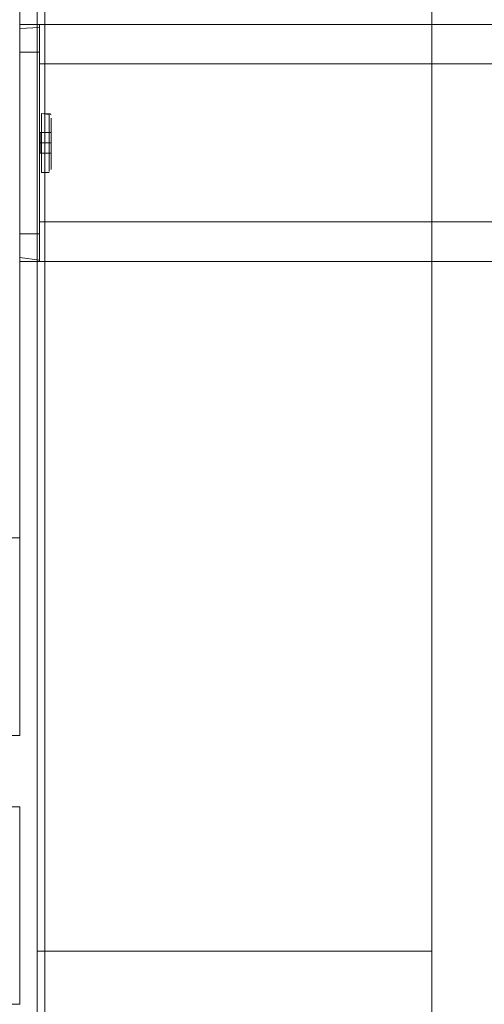
# Model space of a CAD drawing. Units: metres. Extents: x 5.84 to 12.32, y -6.96 to -1.27.
# Drawn here: x 6.09 to 6.2, y -2.54 to -2.29 of the extents above; entities that cross this region are included whole.
import ezdxf

# ---------------------------------------------------------------- set-up
doc = ezdxf.new("R2010")
doc.units = ezdxf.units.M
doc.header["$MEASUREMENT"] = 0

# ---------------------------------------------------------------- blocks, each defined once
blk = doc.blocks.new('091b22be-4e4f-4e5b-9522-9139e697fe79')
at = {"color": 18, "lineweight": 9, "true_color": 0x000000}
for p, q in [((6.08582, -2.42292), (6.08582, -1.32292)), ((6.08582, -2.47292), (6.08582, -2.42292)), ((6.08582, -2.47292), (6.08582, -2.42292)), ((6.08582, -2.54097), (6.08582, -2.49097)), ((6.08582, -2.54097), (6.08582, -2.49097)), ((6.09222, -2.52752), (6.09022, -2.52752))]:
    blk.add_line(p, q, dxfattribs=at)
at = {"color": 1, "lineweight": 9, "true_color": 0xff0000}
for p, q in [((6.08582, -2.29353), (6.08582, -2.35191)), ((6.09082, -2.29371), (6.09082, -2.29335)), ((6.09082, -2.35191), (6.09082, -2.29391)), ((6.09082, -2.29724), (6.09082, -2.29855)), ((6.08582, -2.29992), (6.08582, -2.34592)), ((6.09082, -2.34728), (6.09082, -2.29992)), ((6.09132, -2.3157), (6.09132, -2.31545)), ((6.09332, -2.31786), (6.09332, -2.32292)), ((6.09082, -2.32262), (6.09082, -2.32042)), ((6.08582, -2.34859), (6.08582, -2.34728)), ((6.08582, -2.35174), (6.08582, -2.34859)), ((6.09082, -2.35274), (6.09082, -2.35289))]:
    blk.add_line(p, q, dxfattribs=at)
at = {"color": 18, "lineweight": 9, "true_color": 0x000000}
for points in [[(6.06781, -1.32292), (6.06781, -2.42292), (6.08582, -2.42292), (6.06781, -2.42292), (6.06781, -1.32292), (6.08582, -1.32292)], [(6.09022, -3.67752), (6.09022, -1.87752), (6.89051, -1.87752), (6.89051, -3.67752)], [(6.09022, -2.52752), (6.09222, -2.52752), (6.09222, -1.87952), (6.09022, -1.87952), (6.09222, -1.87952), (6.09222, -2.52752), (6.09022, -2.52752), (6.09022, -1.87952)], [(6.19026, -2.52752), (6.09222, -2.52752), (6.19026, -2.52752), (6.19026, -1.87952)], [(6.09222, -1.87952), (6.09222, -2.52752), (6.09222, -1.87952), (6.19026, -1.87952)], [(6.19026, -1.87952), (6.19026, -3.67552), (6.19026, -1.87952), (6.88851, -1.87952)], [(6.09123, -2.33037)], [(6.06781, -2.42292), (6.06781, -2.47292), (6.08582, -2.47292), (6.06781, -2.47292), (6.06781, -2.42292), (6.08582, -2.42292)], [(6.06781, -2.42292), (6.06781, -2.47292), (6.08582, -2.47292), (6.06781, -2.47292), (6.06781, -2.42292), (6.08582, -2.42292)], [(6.06781, -2.49097), (6.06781, -2.54097), (6.08582, -2.54097), (6.06781, -2.54097), (6.06781, -2.49097), (6.08582, -2.49097)], [(6.06781, -2.49097), (6.06781, -2.54097), (6.08582, -2.54097), (6.06781, -2.54097), (6.06781, -2.49097), (6.08582, -2.49097)], [(6.09022, -2.57752), (6.09227, -2.59305), (6.09022, -2.57752), (6.09022, -2.52752)], [(6.1, -2.60652), (6.0942, -2.59253), (6.09222, -2.57752), (6.09222, -2.52752), (6.09222, -2.57752), (6.0942, -2.59253)], [(6.0942, -2.59253), (6.09223, -2.57752), (6.09223, -2.52752), (6.19026, -2.52752), (6.09223, -2.52752), (6.09223, -2.57752)]]:
    blk.add_lwpolyline(points, close=True, dxfattribs=at)
at = {"color": 1, "lineweight": 9, "true_color": 0xff0000}
for points in [[(6.08582, -2.29292), (6.09082, -2.29291), (6.08582, -2.29293)], [(6.08582, -2.29292)], [(6.09082, -2.29305), (6.09082, -2.29724)], [(6.09082, -2.29308)], [(6.08582, -2.29603), (6.08582, -2.29345)], [(6.09082, -2.29371), (6.08582, -2.29391)], [(6.09082, -2.29855), (6.09082, -2.29992), (6.08582, -2.29992), (6.08582, -2.29603)], [(6.09332, -2.31545)], [(6.09082, -2.31594)], [(6.09082, -2.3182), (6.09082, -2.31923), (6.09082, -2.32042), (6.09082, -2.31733), (6.09082, -2.31618)], [(6.09082, -2.31733), (6.09082, -2.31618), (6.09082, -2.31733), (6.09082, -2.31618)], [(6.09082, -2.31733), (6.09082, -2.32163), (6.09082, -2.32038), (6.09082, -2.32163), (6.09082, -2.32292), (6.09082, -2.32163), (6.09082, -2.32039)], [(6.09082, -2.31992), (6.09082, -2.31733)], [(6.09132, -2.31693), (6.09132, -2.31897), (6.09132, -2.3157)], [(6.09132, -2.31693), (6.09132, -2.31897), (6.09132, -2.31786), (6.09132, -2.3162)], [(6.09132, -2.3162)], [(6.09332, -2.3157), (6.09332, -2.31693), (6.09332, -2.3157)], [(6.09332, -2.31786), (6.09332, -2.31896), (6.09332, -2.3202), (6.09332, -2.31897), (6.09332, -2.32021), (6.09332, -2.32154)], [(6.09382, -2.31665), (6.09382, -2.31923), (6.09382, -2.32038), (6.09382, -2.32163)], [(6.09382, -2.31665), (6.09382, -2.31923), (6.09382, -2.32038), (6.09382, -2.32163), (6.09382, -2.32292), (6.09382, -2.32031)], [(6.09082, -2.31992)], [(6.09082, -2.31997)], [(6.09082, -2.32292), (6.09082, -2.32177), (6.09082, -2.32042)], [(6.09082, -2.32262), (6.09082, -2.32042)], [(6.09382, -2.31923), (6.09382, -2.32039), (6.09382, -2.32292), (6.09382, -2.3242), (6.09382, -2.32292), (6.09102, -2.32291), (6.09102, -2.32551), (6.09382, -2.32551), (6.09102, -2.32551), (6.09102, -2.32291), (6.09102, -2.32031), (6.09382, -2.32031)], [(6.09102, -2.32031), (6.09382, -2.32031), (6.09382, -2.32551), (6.09382, -2.32291), (6.09382, -2.32031), (6.09102, -2.32031), (6.09102, -2.32291), (6.09382, -2.32291), (6.09102, -2.32291)], [(6.09102, -2.32292), (6.09102, -2.32551), (6.09102, -2.32292), (6.09382, -2.32292), (6.09382, -2.32551), (6.09382, -2.32031), (6.09102, -2.32031), (6.09102, -2.32292), (6.09102, -2.32031)], [(6.09132, -2.32154), (6.09132, -2.31897), (6.09132, -2.3202), (6.09132, -2.32291), (6.09132, -2.32154), (6.09132, -2.32292), (6.09132, -2.32154), (6.09132, -2.32021), (6.09132, -2.31897), (6.09132, -2.32021), (6.09132, -2.32154)], [(6.09382, -2.3182), (6.09382, -2.31923), (6.09382, -2.3182)], [(6.09382, -2.31923), (6.09382, -2.32038), (6.09382, -2.32291), (6.09382, -2.32163)], [(6.09082, -2.32069), (6.09082, -2.32177), (6.09082, -2.32291), (6.09082, -2.32177), (6.09082, -2.32291)], [(6.09082, -2.32079)], [(6.09082, -2.32163), (6.09082, -2.3242), (6.09082, -2.32544), (6.09082, -2.3242), (6.09082, -2.32306)], [(6.09082, -2.32163), (6.09082, -2.32291), (6.09082, -2.3242)], [(6.09082, -2.32233), (6.09082, -2.3235), (6.09082, -2.32233)], [(6.09082, -2.32262), (6.09082, -2.32406)], [(6.09082, -2.3242), (6.09082, -2.32292), (6.09082, -2.3242), (6.09082, -2.32544), (6.09082, -2.3242)], [(6.09132, -2.32292), (6.09132, -2.32429), (6.09132, -2.32686), (6.09132, -2.32562), (6.09132, -2.32429), (6.09132, -2.32291), (6.09132, -2.32429), (6.09132, -2.32562), (6.09132, -2.32429), (6.09132, -2.32292)], [(6.09332, -2.33013), (6.09332, -2.3289), (6.09332, -2.32562), (6.09332, -2.32429), (6.09332, -2.32291), (6.09332, -2.32154)], [(6.09332, -2.3289), (6.09332, -2.32686), (6.09332, -2.32562), (6.09332, -2.32429), (6.09332, -2.32291), (6.09332, -2.32429), (6.09332, -2.32562)], [(6.09332, -2.32562), (6.09332, -2.32429), (6.09332, -2.32292)], [(6.09382, -2.3242), (6.09382, -2.32291), (6.09382, -2.3242)], [(6.09082, -2.32549), (6.09082, -2.32406)], [(6.09082, -2.32532)], [(6.09082, -2.32544), (6.09082, -2.3266), (6.09082, -2.32541)], [(6.09082, -2.32965), (6.09082, -2.32763), (6.09082, -2.3266), (6.09082, -2.32544), (6.09082, -2.3266), (6.09082, -2.32763), (6.09082, -2.32965), (6.09082, -2.32763)], [(6.09082, -2.32549)], [(6.09102, -2.32551), (6.09382, -2.32551), (6.09102, -2.32551)], [(6.09382, -2.3242), (6.09382, -2.32544), (6.09382, -2.3266), (6.09382, -2.32763), (6.09382, -2.3266), (6.09382, -2.32544), (6.09382, -2.3242)], [(6.09382, -2.3285), (6.09382, -2.3242), (6.09382, -2.32544), (6.09382, -2.3266)], [(6.09082, -2.32568)], [(6.09082, -2.32569)], [(6.09082, -2.32592)], [(6.09082, -2.32965), (6.09082, -2.32763), (6.09082, -2.3266), (6.09082, -2.32763)], [(6.09132, -2.32686), (6.09132, -2.32562), (6.09132, -2.32686)], [(6.09132, -2.32797), (6.09132, -2.32686), (6.09132, -2.32797), (6.09132, -2.32686), (6.09132, -2.32797)], [(6.09132, -2.33038), (6.09132, -2.32797)], [(6.09332, -2.32686), (6.09332, -2.32562), (6.09332, -2.32686)], [(6.09332, -2.32797), (6.09332, -2.32686), (6.09332, -2.32797)], [(6.09382, -2.3266), (6.09382, -2.32763), (6.09382, -2.32965), (6.09382, -2.32763)], [(6.09132, -2.3289)], [(6.09132, -2.3289), (6.09132, -2.33013)], [(6.09332, -2.33013), (6.09332, -2.3289), (6.09332, -2.33013), (6.09332, -2.3289)], [(6.09382, -2.32918)], [(6.09382, -2.32989)], [(6.08582, -2.34728), (6.08582, -2.34592), (6.09082, -2.34592)], [(6.09082, -2.35262), (6.09082, -2.34728)], [(6.09082, -2.35262), (6.08582, -2.35191)], [(6.09082, -2.35291), (6.08582, -2.35289), (6.09082, -2.35292)]]:
    blk.add_lwpolyline(points, dxfattribs=at)
at = {"color": 18, "lineweight": 9, "true_color": 0x000000}
for points in [[(6.28389, -2.35291), (6.09082, -2.35291), (6.09082, -2.29291), (6.28389, -2.29291), (6.09082, -2.29291), (6.09082, -2.35291)], [(6.09082, -2.35291), (6.28389, -2.35291), (6.28971, -2.3498), (6.28884, -2.35086), (6.28389, -2.35291), (6.28525, -2.35278), (6.28657, -2.35238), (6.28389, -2.35291), (6.29076, -2.34728), (6.29089, -2.34591), (6.29089, -2.29991), (6.29089, -2.34591)], [(6.28389, -2.30291), (6.09082, -2.30291), (6.09082, -2.34291), (6.28389, -2.34291), (6.28555, -2.34202)], [(6.28389, -2.30291), (6.09082, -2.30291), (6.09082, -2.34291), (6.28389, -2.34291), (6.28589, -2.34091), (6.28389, -2.34291), (6.28555, -2.34202)], [(6.09123, -2.31546)], [(6.09359, -2.31552), (6.09132, -2.31545)], [(6.0938, -2.31581), (6.09132, -2.31545)], [(6.09359, -2.31552)], [(6.09084, -2.31581)], [(6.09332, -2.33038), (6.09132, -2.33038), (6.09332, -2.33038)], [(6.09341, -2.33037)], [(6.19026, -2.52752), (6.19026, -3.02752), (6.09223, -3.02752), (6.09223, -2.97752)], [(6.19026, -2.52752), (6.19026, -3.02752), (6.09223, -3.02752), (6.09223, -2.97752), (6.0942, -2.96251), (6.1, -2.94852), (6.0942, -2.96251), (6.09223, -2.97752)]]:
    blk.add_lwpolyline(points, dxfattribs=at)
at = {"color": 1, "lineweight": 9, "true_color": 0xff0000}
for points in [[(6.09332, -2.31693), (6.09332, -2.31897), (6.09332, -2.31786), (6.09332, -2.3162)], [(6.09332, -2.32153), (6.09332, -2.3202), (6.09332, -2.32291)], [(6.09082, -2.32433)]]:
    blk.add_lwpolyline(points, close=True, dxfattribs=at)
blk = doc.blocks.new('a1042466-fcaa-4277-8dc4-0020da8044cf')
blk.add_blockref('091b22be-4e4f-4e5b-9522-9139e697fe79', (0, 0))

msp = doc.modelspace()

# ---------------------------------------------------------------- block references
msp.add_blockref('a1042466-fcaa-4277-8dc4-0020da8044cf', (0, 0))

doc.saveas('drawing.dxf')
